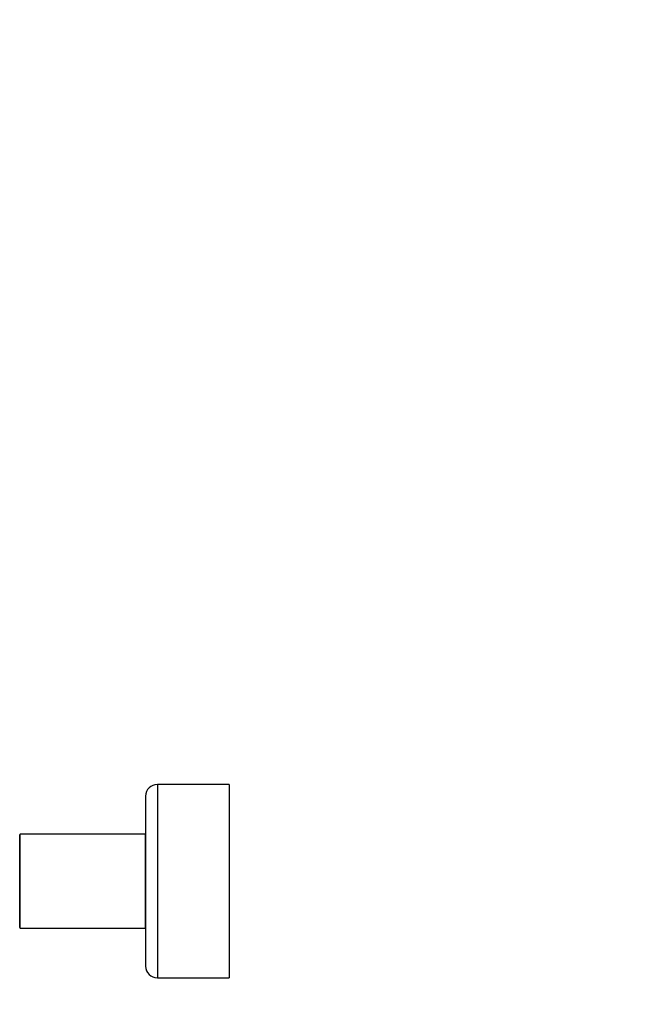
# Model space of a CAD drawing. Units: millimetres. Extents: x 0 to 1269, y 0 to 2445.
# Drawn here: x 226 to 434, y 1219 to 1555 of the extents above; entities that cross this region are included whole.
import ezdxf
from ezdxf import colors
from ezdxf.entities.mleader import LeaderData, LeaderLine
from ezdxf.math import Vec2, Vec3

# ---------------------------------------------------------------- set-up
doc = ezdxf.new("R2010")
doc.units = ezdxf.units.MM
doc.layers.add('DV4_Défaut', color=7, linetype='Continuous')
doc.layers.add('Défaut', color=7, linetype='Continuous')

# ---------------------------------------------------------------- blocks, each defined once
blk = doc.blocks.new('_DOT')
at = {"color": 0}
blk.add_line((0, 0), (-1, 0), dxfattribs=at)
at = {"color": 0, "const_width": 0.333}
blk.add_lwpolyline([(-0.1665, 0, 1), (0.1665, 0, 1)], format="xyb", close=True, dxfattribs=at)
blk = doc.blocks.new('SE3')
at = {"layer": 'DV4_Défaut', "color": 7, "linetype": 'Continuous'}
for p, q in [((273.23, 1294.24), (273.23, 1228.24)), ((297.73, 1294.24), (273.23, 1294.24)), ((297.73, 1294.24), (297.73, 1228.24)), ((269.23, 1290.24), (269.23, 1232.24)), ((226.23, 1277.04), (226.23, 1245.44)), ((226.23, 1245.44), (226.23, 1277.04)), ((226.43, 1245.24), (226.43, 1277.24)), ((269.03, 1277.24), (226.43, 1277.24)), ((269.03, 1277.24), (269.03, 1245.24)), ((226.43, 1245.24), (269.03, 1245.24)), ((273.23, 1228.24), (297.73, 1228.24))]:
    blk.add_line(p, q, dxfattribs=at)
for centre, radius, start, end in [((273.23, 1290.24), 4, 90, 180), ((226.43, 1277.04), 0.2, 90, 180), ((269.03, 1277.04), 0.2, 0, 90), ((226.43, 1245.44), 0.2, 180, 270), ((269.03, 1245.44), 0.2, 270, 0), ((273.23, 1232.24), 4, 180, 270)]:
    blk.add_arc(centre, radius, start, end, dxfattribs=at)

msp = doc.modelspace()

# ---------------------------------------------------------------- block references
at = {"layer": 'Défaut'}
msp.add_blockref('SE3', (0, 0), dxfattribs=at)

# ---------------------------------------------------------------- leaders
at = {"layer": 'Défaut', "color": 7, "linetype": 'Continuous'}
ml = msp.add_multileader_mtext('Standard', dxfattribs=at)
ml.set_content('{\\pxsm0.9;\\fSolid Edge ISO|b1||i0||c0|p34;\\W1.;15/05/2019\\P}', color=256)
ml.set_leader_properties()
ml.set_arrow_properties(name='DOT')
ml.build(insert=Vec2(0, 0))
ml.multileader.update_dxf_attribs({"leader_type": 0, "dogleg_length": 0, "arrow_head_size": 12})
ctx = ml.context
ctx.base_point, ctx.char_height, ctx.arrow_head_size, ctx.landing_gap_size = Vec3(1052.58, 2437.46), 12, 12, 4.2
notes = []
notes.append((ctx, [(0, (0, 0, 0), (0, 0), (1, 0), 1, [])]))
ctx.mtext.insert = Vec3(1054.58, 2443.58)
ml = msp.add_multileader_mtext('Standard', dxfattribs=at)
ml.set_content('{\\pxsm0.9;\\fArial|b1||i0||c0|p34;\\W1.;TWR4H2\\P}', color=256)
ml.set_leader_properties()
ml.set_arrow_properties(name='DOT')
ml.build(insert=Vec2(0, 0))
ml.multileader.update_dxf_attribs({"leader_type": 0, "dogleg_length": 0, "arrow_head_size": 12})
ctx = ml.context
ctx.base_point, ctx.char_height, ctx.arrow_head_size, ctx.landing_gap_size = Vec3(333.45, 2437.4), 12, 12, 4.2
notes.append((ctx, [(0, (0, 0, 0), (0, 0), (1, 0), 1, [])]))
ctx.mtext.insert = Vec3(335.45, 2443.4)
for ctx, leaders in notes:
    for number, flags, end, landing, length, lines in leaders:
        leader = LeaderData()
        leader.index, (leader.has_last_leader_line, leader.has_dogleg_vector, leader.attachment_direction) = number, flags
        leader.last_leader_point, leader.dogleg_vector, leader.dogleg_length = Vec3(end), Vec3(landing), length
        for number, points, colour, breaks in lines:
            line = LeaderLine()
            line.index, line.vertices, line.color, line.breaks = number, Vec3.list(points), colors.encode_raw_color(colour), breaks
            leader.lines.append(line)
        ctx.leaders.append(leader)

doc.saveas('drawing.dxf')
